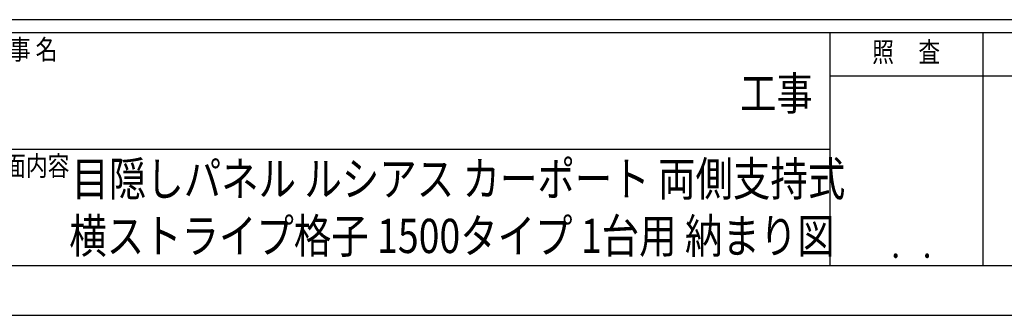
# Model space of a CAD drawing. Units: millimetres. Extents: x 0 to 37845, y 0 to 26730.
# Drawn here: x 19271 to 25931, y 0 to 2002 of the extents above; entities that cross this region are included whole.
import ezdxf
from ezdxf.enums import TextEntityAlignment as Align

# ---------------------------------------------------------------- set-up
doc = ezdxf.new("R2010")
doc.units = ezdxf.units.MM
doc.layers.add('USER1', color=3, linetype='Continuous', lineweight=13)
doc.layers.add('YKK_ZWAK', color=7, linetype='Continuous', lineweight=30)
doc.styles.add('text-b', font='extslim2.shx', dxfattribs={"width": 0.8, "bigfont": 'extfont2.shx'})

msp = doc.modelspace()

# ---------------------------------------------------------------- linework, layer by layer
at = {"layer": 'YKK_ZWAK'}
for p, q in [((36450.1, 2002.5), (1350.1, 2002.5)), ((24750.1, 1912.5), (18900.1, 1912.5)), ((27855.1, 1912.5), (24750.1, 1912.5)), ((24750.1, 1912.5), (24750.1, 337.5)), ((25785.1, 1912.5), (25785.1, 337.5)), ((27855.1, 1620), (24750.1, 1620)), ((18900.1, 1125), (24750.1, 1125)), ((18900.1, 337.5), (24750.1, 337.5)), ((24750.1, 337.5), (27855.1, 337.5)), ((0, 0), (37845, 0))]:
    msp.add_line(p, q, dxfattribs=at)

# ---------------------------------------------------------------- texts
at = {"layer": 'USER1', "style": 'text-b', "width": 0.8}
for s, p in [('目隠しパネル ルシアス カーポート 両側支持式', (19621.4, 808.6)), ('横ストライプ格子 1500タイプ 1台用 納まり図', (19606.6, 421.9))]:
    msp.add_text(s, height=232, dxfattribs=at).set_placement(p)
at = {"layer": 'YKK_ZWAK', "style": 'text-b', "width": 0.8}
for s, height, p in [('工 事 名', 135, (19018.2, 1732.5)), ('図面内容', 135, (19018.2, 945)), ('． ．', 159.08, (25155, 385.4))]:
    msp.add_text(s, height=height, dxfattribs=at).set_placement(p)
for s, height, p in [('照     査', 135, (25267.6, 1766.2)), ('工事', 225, (24390, 1473.9))]:
    msp.add_text(s, height=height, dxfattribs=at).set_placement(p, align=Align.MIDDLE)

doc.saveas('drawing.dxf')
